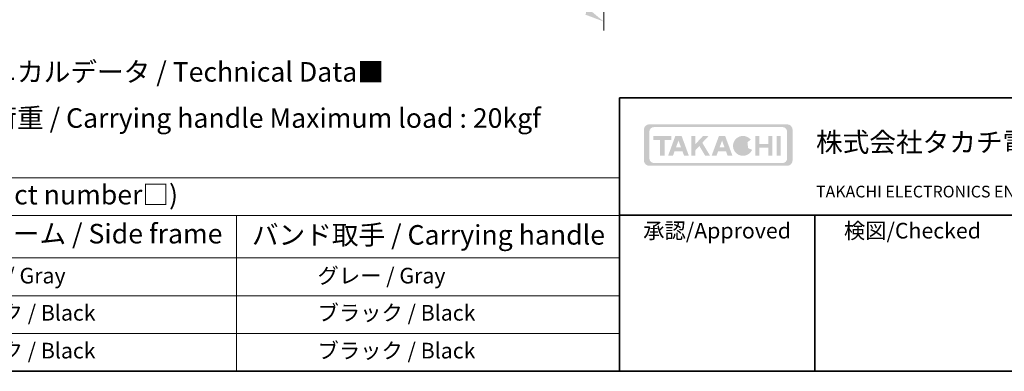
# Model space of a CAD drawing. Units: millimetres. Extents: x 0 to 11214, y 0 to 1405.
# Drawn here: x 533 to 1037, y 0 to 180 of the extents above; entities that cross this region are included whole.
import ezdxf
from ezdxf.enums import TextEntityAlignment as Align

# ---------------------------------------------------------------- set-up
doc = ezdxf.new("R2010")
doc.units = ezdxf.units.MM
doc.header["$LTSCALE"] = 4
doc.layers.get('Defpoints').update_dxf_attribs({"lineweight": 25})
for name, color, linetype, lineweight in [('Border (ISO)', 7, 'Continuous', 35), ('Dimension (ISO)', 7, 'Continuous', 18), ('Hatch (ISO)', 1, 'Continuous', 18), ('Symbol (ISO)', 7, 'Continuous', 18), ('Title (ISO)', 7, 'Continuous', 35)]:
    doc.layers.add(name, color=color, linetype=linetype, lineweight=lineweight)
doc.styles.add('Note Text (TK)', font='txt')
doc.styles.add('Note Text (TK2)', font='txt')
doc.styles.add('文字スタイル67', font='arial.ttf')
doc.dimstyles.new('Default - Method 1b (TK)', dxfattribs={"dimscale": 4, "dimtxt": 2.5, "dimasz": 2.5, "dimexe": 1, "dimexo": 1.5, "dimgap": 1, "dimtad": 1, "dimtoh": 1, "dimrnd": 1e-08, "dimdsep": 46, "dimtxsty": 'Note Text (TK)', "dimcen": 0.09, "dimdle": 5, "dimclrd": 100, "dimclre": 100, "dimclrt": 7, "dimadec": 1, "dimazin": 1, "dimtfac": 1, "dimtmove": 0, "dimatfit": 3, "dimfxl": 0, "dimtolj": 1, "dimlwd": -1, "dimlwe": -1, "dimarcsym": 0})

# ---------------------------------------------------------------- blocks, each defined once
blk = doc.blocks.new('図面枠 tk図枠')
at = {"layer": 'Border (ISO)'}
blk.add_line((14.5, 8), (405.5, 8), dxfattribs=at)
blk = doc.blocks.new('表題欄 tk表題欄')
at = {"layer": 'Hatch (ISO)'}
h = blk.add_hatch(color=256, dxfattribs=at)
edge = h.paths.add_edge_path(flags=0)
edge.add_arc((95.58, 236.3), 0.596, 270, 360)
edge.add_line((96.17, 236.3), (96.17, 239.71))
edge.add_arc((95.58, 239.71), 0.596, 0, 90)
edge.add_line((95.58, 240.31), (79.14, 240.31))
edge.add_arc((79.14, 239.71), 0.596, 90, 180)
edge.add_line((78.54, 239.71), (78.54, 236.3))
edge.add_arc((79.14, 236.3), 0.596, 180, 270)
edge.add_line((79.14, 235.7), (95.58, 235.7))
edge = h.paths.add_edge_path()
edge.add_line((77.84, 239.96), (77.84, 236.05))
edge.add_arc((78.54, 236.05), 0.702, 180, 270)
edge.add_line((78.54, 235.35), (96.17, 235.35))
edge.add_arc((96.17, 236.05), 0.702, 270, 360)
edge.add_line((96.87, 236.05), (96.87, 239.96))
edge.add_arc((96.17, 239.96), 0.702, 0, 90)
edge.add_line((96.17, 240.66), (78.54, 240.66))
edge.add_arc((78.54, 239.96), 0.702, 90, 180)
for points in [[(79.07, 239.15), (79.07, 238.66), (79.92, 238.66), (79.92, 236.66), (80.51, 236.66), (80.51, 238.66), (81.36, 238.66), (81.36, 239.15)], [(85.68, 236.66), (84.94, 237.89), (84.42, 237.32), (84.42, 236.66), (83.9, 236.66), (83.9, 239.15), (84.42, 239.15), (84.42, 238.1), (85.39, 239.15), (86.11, 239.15), (85.32, 238.3), (86.3, 236.66)], [(92.09, 239.15), (92.09, 236.66), (92.61, 236.66), (92.61, 237.66), (93.77, 237.66), (93.77, 236.66), (94.29, 236.66), (94.29, 239.15), (93.77, 239.15), (93.77, 238.15), (92.61, 238.15), (92.61, 239.15)], [(94.84, 239.15), (94.84, 236.66), (95.36, 236.66), (95.36, 239.15)]]:
    blk.add_hatch(color=256, dxfattribs=at).paths.add_polyline_path(points)
h = blk.add_hatch(color=256, dxfattribs=at)
h.paths.add_polyline_path([(82.59, 237.71), (81.95, 237.71), (82.27, 238.58)], flags=0)
h.paths.add_polyline_path([(82.78, 237.2), (81.76, 237.2), (81.57, 236.66), (80.95, 236.66), (81.86, 239.15), (82.68, 239.15), (83.59, 236.66), (82.98, 236.66)])
h = blk.add_hatch(color=256, dxfattribs=at)
h.paths.add_polyline_path([(87.53, 237.71), (88.16, 237.71), (87.85, 238.58)], flags=0)
h.paths.add_polyline_path([(87.14, 236.66), (87.34, 237.2), (88.35, 237.2), (88.55, 236.66), (89.17, 236.66), (88.25, 239.15), (87.44, 239.15), (86.52, 236.66)])
h = blk.add_hatch(color=256, dxfattribs=at)
edge = h.paths.add_edge_path()
edge.add_arc((90.52, 237.9), 1.27, 38.5505, 336.582)
edge.add_line((91.69, 237.4), (91.17, 237.62))
edge.add_ellipse((90.52, 237.9), major_axis=(0, -0.8), ratio=0.867347, start_angle=124.651, end_angle=429.4109, ccw=False)
edge.add_line((91.09, 238.36), (91.52, 238.7))
at = {"layer": 'Title (ISO)'}
for p, q in [((74.71, 244.05), (255.71, 244.05)), ((74.71, 209.05), (74.71, 244.05)), ((74.71, 229.05), (230.71, 229.05)), ((99.71, 229.05), (99.71, 209.05)), ((255.71, 209.05), (74.71, 209.05))]:
    blk.add_line(p, q, dxfattribs=at)
at = {"layer": 'Title (ISO)', "color": 7, "attachment_point": 4, "line_spacing_factor": 1.5, "style": 'Note Text (TK)'}
for s, insert, char_height in [('株式会社タカチ電機工業', (99.87, 238.05), 2.5), ('\\fArial|b0|i0;\\H1.4986;TAKACHI ELECTRONICS ENCLOSURE CO., LTD.', (99.87, 232.05), 1.4986)]:
    blk.add_mtext(s, dxfattribs=dict(at, insert=insert, char_height=char_height))
at = {"layer": 'Title (ISO)', "color": 1, "char_height": 2, "attachment_point": 5, "line_spacing_factor": 1.5, "style": 'Note Text (TK)'}
for s, insert in [('\\fＭＳ Ｐゴシック|b0|i0;\\H2.0000;承認/Approved', (87.21, 227.05)), ('\\fＭＳ Ｐゴシック|b0|i0;\\H2.0000;検図/Checked', (112.21, 227.05))]:
    blk.add_mtext(s, dxfattribs=dict(at, insert=insert))
at = {"layer": 'Title (ISO)', "color": 7}
for tag, p, height, style in [('<品名>_001', (157.34, 235.6), 2.5, 'Note Text (TK)'), ('<Title>_001', (157.28, 230.55), 2, '文字スタイル67'), ('<ページ_No.>_001', (238.1, 213.3), 2.5, 'Note Text (TK)'), ('<総ページ数>_001', (246.8, 213.3), 2.5, 'Note Text (TK)'), ('作成日_001', (175.62, 211.26), 2.5, 'Note Text (TK)')]:
    blk.add_attdef(tag, p, '', height=height, dxfattribs=dict(at, style=style))
at = {"layer": 'Title (ISO)', "color": 7, "style": 'Note Text (TK)'}
for tag, p in [('<尺度>', (243.21, 223.55)), ('<承認>', (87.21, 217.05))]:
    blk.add_attdef(tag, text='', height=2.5, dxfattribs=at).set_placement(p, align=Align.MIDDLE_CENTER)
blk = doc.blocks.new('テーブル1')
at = {"layer": 'Symbol (ISO)'}
for p, q in [((14.5, 32.76), (224.5, 32.76)), ((224.5, 32.76), (224.5, 27.94)), ((14.5, 27.94), (224.5, 27.94)), ((175.5, 27.94), (175.5, 22.5)), ((224.5, 27.94), (224.5, 22.5)), ((14.5, 22.5), (224.5, 22.5)), ((175.5, 22.5), (175.5, 8)), ((224.5, 22.5), (224.5, 8)), ((14.5, 17.67), (224.5, 17.67)), ((14.5, 12.83), (224.5, 12.83)), ((14.5, 8), (224.5, 8))]:
    blk.add_line(p, q, dxfattribs=at)
at = {"layer": 'Symbol (ISO)', "color": 7, "attachment_point": 7}
for s, insert, char_height, style in [('色仕様（型番末尾□） / Color type (End of product number□)', (71.12, 28.57), 2.5, 'Note Text (TK)'), ('サイドフレーム / Side frame', (129.82, 23.58), 2.5, 'Note Text (TK)'), ('バンド取手 / Carrying handle', (177.47, 23.43), 2.5, 'Note Text (TK)'), ('              グレー / Gray', (128.7, 18.62), 2, 'Note Text (TK2)'), ('               グレー / Gray', (176.7, 18.62), 2, 'Note Text (TK2)'), ('              ブラック / Black', (128.7, 13.86), 2, 'Note Text (TK2)'), ('               ブラック / Black', (176.7, 13.86), 2, 'Note Text (TK2)'), ('              ブラック / Black', (128.7, 9.02), 2, 'Note Text (TK2)'), ('               ブラック / Black', (176.7, 9.02), 2, 'Note Text (TK2)')]:
    blk.add_mtext(s, dxfattribs=dict(at, insert=insert, char_height=char_height, style=style))
blk = doc.blocks.new('*D25')
at = {"layer": 'Defpoints', "color": 0, "transparency": 16777216}
for p in [(626.27, 337.74), (831.99, 218.21), (831.99, 179.02)]:
    blk.add_point(p, dxfattribs=at)
at = {"layer": 'Dimension (ISO)', "color": 100, "transparency": 16777216}
for p, q in [((626.27, 330.8), (626.27, 293.92)), ((634.92, 293.53), (823.34, 184.04)), ((831.99, 211.27), (831.99, 174.39))]:
    blk.add_line(p, q, dxfattribs=at)
for points in [[(635.76, 294.97), (634.08, 292.09), (626.27, 298.55)], [(824.18, 185.48), (822.5, 182.6), (831.99, 179.02)]]:
    blk.add_solid(points, dxfattribs=at)
at = {"layer": 'Dimension (ISO)', "color": 7, "transparency": 16777216, "insert": (724.86, 251.67), "char_height": 10, "attachment_point": 4, "rotation": 329.8404, "style": 'Note Text (TK)'}
blk.add_mtext('\\A1;{\\Q-30.160;\\W0.815;\\H0.816x; \\fＭＳ Ｐゴシック|b0|i0;\\H10.0000;370}', dxfattribs=at)

msp = doc.modelspace()

# ---------------------------------------------------------------- block references
at = {"xscale": 4, "yscale": 4, "zscale": 4}
for name, p in [('図面枠 tk図枠', (-58, -32)), ('表題欄 tk表題欄', (541.1647, -836.211)), ('テーブル1', (-58, -32))]:
    msp.add_blockref(name, p, dxfattribs=at)

# ---------------------------------------------------------------- texts
at = {"layer": 'Symbol (ISO)', "color": 7, "insert": (477.0878, 141.4546), "char_height": 10, "width": 326.6082, "attachment_point": 4, "line_spacing_factor": 1.418182, "style": 'Note Text (TK)'}
msp.add_mtext('{\\fＭＳ Ｐゴシック|b0|i0;■テクニカルデータ / Technical Data■\\P\\fＭＳ Ｐゴシック|b0|i0;取手耐荷重 / Carrying handle Maximum load : 20kgf}', dxfattribs=at)

# ---------------------------------------------------------------- dimensions: what is measured, and where the dimension line sits
at = {"layer": 'Dimension (ISO)', "color": 100}
dim = msp.add_linear_dim(base=(831.9881, 179.0154), p1=(626.2727, 337.7424), p2=(831.9881, 218.2073), angle=149.840401, text='{\\Q-30.160;\\W0.815;\\H0.816x; \\fＭＳ Ｐゴシック|b0|i0;\\H10.0000;370}', dimstyle='Default - Method 1b (TK)', override={"dimgap": 1, "dimtoh": 0, "dimdec": 2, "dimlfac": 1.533395, "dimtol": 0, "dimlim": 0, "dimtp": 0, "dimtm": 0, "dimtdec": 2, "dimtofl": 0, "dimatfit": 1}, dxfattribs=at)
dim.commit()
dim.dimension.update_dxf_attribs({"geometry": '*D25', "text_midpoint": (729.1304, 238.783), "dimtype": 160})

doc.saveas('drawing.dxf')
